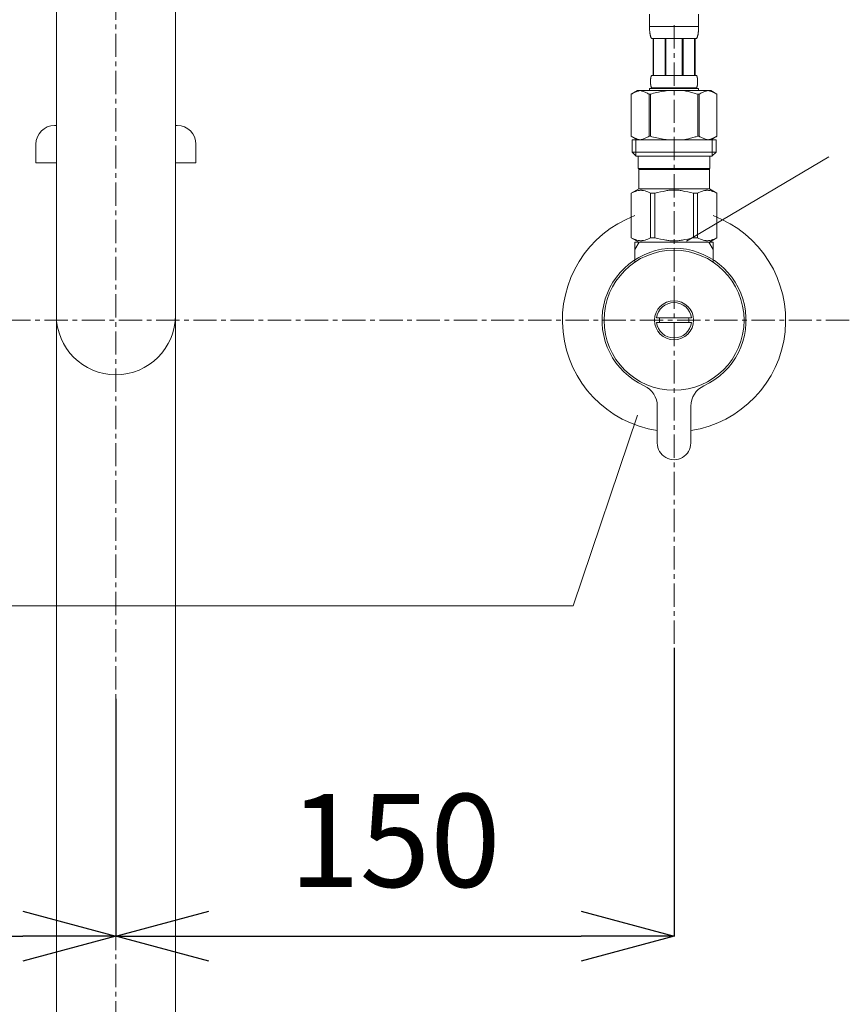
# Model space of a CAD drawing. Units: millimetres. Extents: x 117 to 4317, y 34 to 3004.
# Drawn here: x 1394 to 1616, y 1090 to 1354 of the extents above; entities that cross this region are included whole.
import ezdxf

# ---------------------------------------------------------------- set-up
doc = ezdxf.new("R2010")
doc.units = ezdxf.units.MM
doc.linetypes.add('CENTER1', pattern=[10, 6.25, -1.25, 1.25, -1.25])
for name, color, linetype, lineweight in [('中心線', 1, 'CENTER1', 0), ('寸法', 3, 'Continuous', 5), ('文字', 4, 'Continuous', 15), ('止水栓', 252, 'Continuous', 15), ('配管', 31, 'Continuous', 15)]:
    doc.layers.add(name, color=color, linetype=linetype, lineweight=lineweight)
doc.styles.add('japanese', font='romans.shx', dxfattribs={"bigfont": 'bigfont.shx'})
doc.dimstyles.new('KIHON', dxfattribs={"dimscale": 10, "dimtxt": 2.5, "dimasz": 2.5, "dimexe": 0, "dimexo": 2, "dimgap": 1, "dimtad": 1, "dimdec": 0, "dimdsep": 46, "dimtxsty": 'japanese', "dimblk": 'OPEN30', "dimcen": 2.5, "dimadec": 0, "dimazin": 0, "dimtfac": 1, "dimtdec": 0, "dimtmove": 0, "dimatfit": 0, "dimfxl": 1, "dimarcsym": 0})

# ---------------------------------------------------------------- blocks, each defined once
blk = doc.blocks.new('_Open30')
at = {"color": 0, "linetype": 'ByBlock', "lineweight": -2}
for p, q in [((-1, 0.268), (0, 0)), ((0, 0), (-1, -0.268)), ((0, 0), (-1, 0))]:
    blk.add_line(p, q, dxfattribs=at)
blk = doc.blocks.new('*D16')
at = {"layer": 'Defpoints', "color": 0}
for p in [(1270.26, 1205.59), (1420.26, 1191.82), (1420.26, 1108.04)]:
    blk.add_point(p, dxfattribs=at)
at = {"layer": '寸法', "color": 0, "lineweight": -2}
for p, q in [((1270.26, 1185.59), (1270.26, 1108.04)), ((1420.26, 1171.82), (1420.26, 1108.04)), ((1295.26, 1108.04), (1395.26, 1108.04))]:
    blk.add_line(p, q, dxfattribs=at)
at = {"layer": '寸法', "color": 0, "lineweight": -2, "xscale": 25, "yscale": 25, "zscale": 25, "rotation": 180}
blk.add_blockref('_Open30', (1270.26, 1108.04), dxfattribs=at)
at = {"layer": '寸法', "color": 0, "lineweight": -2, "xscale": 25, "yscale": 25, "zscale": 25}
blk.add_blockref('_Open30', (1420.26, 1108.04), dxfattribs=at)
at = {"layer": '寸法', "color": 0, "insert": (1345.26, 1130.54), "char_height": 25, "attachment_point": 5, "style": 'japanese'}
blk.add_mtext('150', dxfattribs=at)
blk = doc.blocks.new('*D17')
at = {"layer": 'Defpoints', "color": 0}
for p in [(1570.26, 1205.59), (1420.26, 1191.82), (1570.26, 1108.04)]:
    blk.add_point(p, dxfattribs=at)
at = {"layer": '寸法', "color": 0, "lineweight": -2}
for p, q in [((1570.26, 1185.59), (1570.26, 1108.04)), ((1420.26, 1171.82), (1420.26, 1108.04)), ((1445.26, 1108.04), (1545.26, 1108.04))]:
    blk.add_line(p, q, dxfattribs=at)
at = {"layer": '寸法', "color": 0, "lineweight": -2, "xscale": 25, "yscale": 25, "zscale": 25, "rotation": 180}
blk.add_blockref('_Open30', (1420.26, 1108.04), dxfattribs=at)
at = {"layer": '寸法', "color": 0, "lineweight": -2, "xscale": 25, "yscale": 25, "zscale": 25}
blk.add_blockref('_Open30', (1570.26, 1108.04), dxfattribs=at)
at = {"layer": '寸法', "color": 0, "insert": (1495.26, 1130.54), "char_height": 25, "attachment_point": 5, "style": 'japanese'}
blk.add_mtext('150', dxfattribs=at)

msp = doc.modelspace()

# ---------------------------------------------------------------- linework, layer by layer
at = {"layer": '中心線'}
for p, q in [((1420.26, 1870.59), (1420.26, 700.7)), ((1570.26, 1352.86), (1570.26, 1146.82)), ((1707.33, 1273.59), (1099.86, 1273.59))]:
    msp.add_line(p, q, dxfattribs=at)
at = {"layer": '文字'}
for p, q in [((1573.63, 1294.86), (1611.89, 1317.47)), ((1560.41, 1248.12), (1543.13, 1196.83)), ((1543.13, 1196.83), (1187.55, 1196.83))]:
    msp.add_line(p, q, dxfattribs=at)
at = {"layer": '止水栓'}
for p, q in [((1563.66, 1355.86), (1563.66, 1352.44)), ((1576.86, 1352.44), (1576.86, 1355.86)), ((1576.86, 1352.56), (1563.66, 1352.56)), ((1563.66, 1352.33), (1563.66, 1352.44)), ((1563.67, 1352.21), (1563.66, 1352.33)), ((1563.67, 1352.1), (1563.67, 1352.21)), ((1576.86, 1352.33), (1576.86, 1352.44)), ((1576.86, 1352.21), (1576.86, 1352.33)), ((1576.86, 1352.1), (1576.86, 1352.21)), ((1563.67, 1351.99), (1563.67, 1352.1)), ((1563.68, 1351.87), (1563.67, 1351.99)), ((1563.68, 1351.76), (1563.68, 1351.87)), ((1563.69, 1351.65), (1563.68, 1351.76)), ((1563.69, 1351.53), (1563.69, 1351.65)), ((1563.7, 1351.42), (1563.69, 1351.53)), ((1563.71, 1351.31), (1563.7, 1351.42)), ((1563.72, 1351.19), (1563.71, 1351.31)), ((1563.73, 1351.08), (1563.72, 1351.19)), ((1563.74, 1350.97), (1563.73, 1351.08)), ((1563.76, 1350.86), (1563.74, 1350.97)), ((1563.77, 1350.75), (1563.76, 1350.86)), ((1563.79, 1350.64), (1563.77, 1350.75)), ((1563.81, 1350.53), (1563.79, 1350.64)), ((1563.82, 1350.42), (1563.81, 1350.53)), ((1563.85, 1350.31), (1563.82, 1350.42)), ((1563.87, 1350.2), (1563.85, 1350.31)), ((1563.9, 1350.09), (1563.87, 1350.2)), ((1563.92, 1349.99), (1563.9, 1350.09)), ((1563.95, 1349.88), (1563.92, 1349.99)), ((1563.99, 1349.77), (1563.95, 1349.88)), ((1564.02, 1349.67), (1563.99, 1349.77)), ((1564.06, 1349.56), (1564.02, 1349.67)), ((1564.11, 1349.46), (1564.06, 1349.56)), ((1576.42, 1349.46), (1576.46, 1349.56)), ((1576.46, 1349.56), (1576.5, 1349.67)), ((1576.5, 1349.67), (1576.54, 1349.77)), ((1576.54, 1349.77), (1576.57, 1349.88)), ((1576.57, 1349.88), (1576.6, 1349.99)), ((1576.6, 1349.99), (1576.63, 1350.09)), ((1576.63, 1350.09), (1576.65, 1350.2)), ((1576.65, 1350.2), (1576.68, 1350.31)), ((1576.68, 1350.31), (1576.7, 1350.42)), ((1576.7, 1350.42), (1576.72, 1350.53)), ((1576.72, 1350.53), (1576.74, 1350.64)), ((1576.74, 1350.64), (1576.75, 1350.75)), ((1576.75, 1350.75), (1576.77, 1350.86)), ((1576.77, 1350.86), (1576.78, 1350.97)), ((1576.78, 1350.97), (1576.79, 1351.08)), ((1576.79, 1351.08), (1576.81, 1351.19)), ((1576.81, 1351.19), (1576.82, 1351.31)), ((1576.82, 1351.42), (1576.83, 1351.53)), ((1576.82, 1351.31), (1576.82, 1351.42)), ((1576.83, 1351.53), (1576.84, 1351.65)), ((1576.84, 1351.76), (1576.85, 1351.87)), ((1576.84, 1351.65), (1576.84, 1351.76)), ((1576.85, 1351.99), (1576.86, 1352.1)), ((1576.85, 1351.87), (1576.85, 1351.99)), ((1564.16, 1349.36), (1564.11, 1349.46)), ((1564.21, 1349.26), (1564.16, 1349.36)), ((1576.31, 1349.26), (1564.21, 1349.26)), ((1564.63, 1349.26), (1564.63, 1339.36)), ((1564.72, 1349.26), (1564.72, 1339.36)), ((1564.74, 1349.26), (1564.74, 1339.36)), ((1567.83, 1349.26), (1567.83, 1339.36)), ((1568.06, 1349.26), (1568.06, 1339.36)), ((1572.46, 1349.26), (1572.46, 1339.36)), ((1572.69, 1349.26), (1572.69, 1339.36)), ((1575.78, 1339.36), (1575.78, 1349.26)), ((1575.8, 1349.26), (1575.8, 1339.36)), ((1575.9, 1349.26), (1575.9, 1339.36)), ((1576.31, 1349.26), (1576.37, 1349.36)), ((1576.37, 1349.36), (1576.42, 1349.46)), ((1564.05, 1338.91), (1564.06, 1338.96)), ((1564.06, 1338.96), (1564.08, 1339.01)), ((1564.08, 1339.01), (1564.09, 1339.06)), ((1564.09, 1339.06), (1564.11, 1339.11)), ((1564.11, 1339.11), (1564.12, 1339.16)), ((1564.12, 1339.16), (1564.14, 1339.21)), ((1564.14, 1339.21), (1564.16, 1339.26)), ((1564.16, 1339.26), (1564.19, 1339.31)), ((1564.19, 1339.31), (1564.21, 1339.36)), ((1564.21, 1339.36), (1576.31, 1339.36)), ((1576.34, 1339.31), (1576.31, 1339.36)), ((1576.36, 1339.26), (1576.34, 1339.31)), ((1576.38, 1339.21), (1576.36, 1339.26)), ((1576.4, 1339.16), (1576.38, 1339.21)), ((1576.42, 1339.11), (1576.4, 1339.16)), ((1576.43, 1339.06), (1576.42, 1339.11)), ((1576.45, 1339.01), (1576.43, 1339.06)), ((1576.46, 1338.96), (1576.45, 1339.01)), ((1576.48, 1338.91), (1576.46, 1338.96)), ((1563.93, 1338.01), (1563.94, 1338.06)), ((1563.93, 1337.96), (1563.93, 1338.01)), ((1563.93, 1337.91), (1563.93, 1337.96)), ((1563.93, 1337.86), (1563.93, 1337.91)), ((1563.93, 1337.81), (1563.93, 1337.86)), ((1563.93, 1337.76), (1563.93, 1337.81)), ((1563.93, 1337.71), (1563.93, 1337.76)), ((1563.93, 1337.66), (1563.93, 1337.71)), ((1563.93, 1337.61), (1563.93, 1337.66)), ((1563.93, 1337.56), (1563.93, 1337.61)), ((1563.93, 1337.51), (1563.93, 1337.56)), ((1563.93, 1337.46), (1563.93, 1337.51)), ((1563.93, 1337.41), (1563.93, 1337.46)), ((1563.94, 1337.36), (1563.93, 1337.41)), ((1563.94, 1338.16), (1563.95, 1338.21)), ((1563.94, 1338.11), (1563.94, 1338.16)), ((1563.94, 1338.06), (1563.94, 1338.11)), ((1563.94, 1337.31), (1563.94, 1337.36)), ((1563.94, 1337.26), (1563.94, 1337.31)), ((1563.95, 1337.21), (1563.94, 1337.26)), ((1563.95, 1338.31), (1563.96, 1338.36)), ((1563.95, 1338.26), (1563.95, 1338.31)), ((1563.95, 1338.21), (1563.95, 1338.26)), ((1563.95, 1337.16), (1563.95, 1337.21)), ((1563.95, 1337.11), (1563.95, 1337.16)), ((1563.96, 1337.06), (1563.95, 1337.11)), ((1563.96, 1338.41), (1563.97, 1338.46)), ((1563.96, 1338.36), (1563.96, 1338.41)), ((1563.96, 1337.01), (1563.96, 1337.06)), ((1563.97, 1336.96), (1563.96, 1337.01)), ((1563.97, 1338.46), (1563.98, 1338.51)), ((1563.98, 1336.91), (1563.97, 1336.96)), ((1563.98, 1338.56), (1563.99, 1338.61)), ((1563.98, 1338.51), (1563.98, 1338.56)), ((1563.98, 1336.86), (1563.98, 1336.91)), ((1563.99, 1336.81), (1563.98, 1336.86)), ((1563.99, 1338.61), (1564, 1338.66)), ((1564, 1336.76), (1563.99, 1336.81)), ((1564, 1338.66), (1564.01, 1338.71)), ((1564.01, 1336.71), (1564, 1336.76)), ((1564.01, 1338.71), (1564.02, 1338.76)), ((1564.02, 1336.66), (1564.01, 1336.71)), ((1564.02, 1338.76), (1564.03, 1338.81)), ((1564.03, 1336.61), (1564.02, 1336.66)), ((1564.03, 1338.81), (1564.04, 1338.86)), ((1564.04, 1336.56), (1564.03, 1336.61)), ((1564.04, 1338.86), (1564.05, 1338.91)), ((1564.05, 1336.51), (1564.04, 1336.56)), ((1564.06, 1336.46), (1564.05, 1336.51)), ((1564.08, 1336.41), (1564.06, 1336.46)), ((1564.09, 1336.36), (1564.08, 1336.41)), ((1564.11, 1336.31), (1564.09, 1336.36)), ((1564.12, 1336.26), (1564.11, 1336.31)), ((1576.4, 1336.26), (1576.42, 1336.31)), ((1576.42, 1336.31), (1576.43, 1336.36)), ((1576.43, 1336.36), (1576.45, 1336.41)), ((1576.45, 1336.41), (1576.46, 1336.46)), ((1576.46, 1336.46), (1576.48, 1336.51)), ((1576.49, 1338.86), (1576.48, 1338.91)), ((1576.48, 1336.51), (1576.49, 1336.56)), ((1576.5, 1338.81), (1576.49, 1338.86)), ((1576.49, 1336.56), (1576.5, 1336.61)), ((1576.51, 1338.76), (1576.5, 1338.81)), ((1576.5, 1336.61), (1576.51, 1336.66)), ((1576.52, 1338.71), (1576.51, 1338.76)), ((1576.51, 1336.66), (1576.52, 1336.71)), ((1576.53, 1338.66), (1576.52, 1338.71)), ((1576.52, 1336.71), (1576.53, 1336.76)), ((1576.53, 1338.61), (1576.53, 1338.66)), ((1576.54, 1338.56), (1576.53, 1338.61)), ((1576.53, 1336.81), (1576.54, 1336.86)), ((1576.53, 1336.76), (1576.53, 1336.81)), ((1576.55, 1338.51), (1576.54, 1338.56)), ((1576.54, 1336.86), (1576.55, 1336.91)), ((1576.55, 1338.46), (1576.55, 1338.51)), ((1576.56, 1338.41), (1576.55, 1338.46)), ((1576.55, 1336.96), (1576.56, 1337.01)), ((1576.55, 1336.91), (1576.55, 1336.96)), ((1576.57, 1338.36), (1576.56, 1338.41)), ((1576.56, 1337.01), (1576.57, 1337.06)), ((1576.57, 1338.31), (1576.57, 1338.36)), ((1576.57, 1338.26), (1576.57, 1338.31)), ((1576.58, 1338.21), (1576.57, 1338.26)), ((1576.57, 1337.16), (1576.58, 1337.21)), ((1576.57, 1337.11), (1576.57, 1337.16)), ((1576.57, 1337.06), (1576.57, 1337.11)), ((1576.58, 1338.16), (1576.58, 1338.21)), ((1576.59, 1338.11), (1576.58, 1338.16)), ((1576.58, 1337.26), (1576.59, 1337.31)), ((1576.58, 1337.21), (1576.58, 1337.26)), ((1576.59, 1338.06), (1576.59, 1338.11)), ((1576.59, 1338.01), (1576.59, 1338.06)), ((1576.59, 1337.96), (1576.59, 1338.01)), ((1576.6, 1337.91), (1576.59, 1337.96)), ((1576.59, 1337.46), (1576.6, 1337.51)), ((1576.59, 1337.41), (1576.59, 1337.46)), ((1576.59, 1337.36), (1576.59, 1337.41)), ((1576.59, 1337.31), (1576.59, 1337.36)), ((1576.6, 1337.86), (1576.6, 1337.91)), ((1576.6, 1337.81), (1576.6, 1337.86)), ((1576.6, 1337.76), (1576.6, 1337.81)), ((1576.6, 1337.71), (1576.6, 1337.76)), ((1576.6, 1337.66), (1576.6, 1337.71)), ((1576.6, 1337.61), (1576.6, 1337.66)), ((1576.6, 1337.56), (1576.6, 1337.61)), ((1576.6, 1337.51), (1576.6, 1337.56)), ((1560.41, 1335.29), (1558.76, 1334.34)), ((1558.76, 1334.34), (1558.98, 1334.46)), ((1558.76, 1334.34), (1558.76, 1323.04)), ((1558.76, 1334.34), (1558.76, 1323.04)), ((1558.76, 1334.34), (1558.76, 1334.34)), ((1558.98, 1334.46), (1559.2, 1334.57)), ((1559.2, 1334.57), (1559.41, 1334.68)), ((1559.41, 1334.68), (1559.63, 1334.78)), ((1559.63, 1334.78), (1559.84, 1334.87)), ((1559.84, 1334.87), (1560.05, 1334.96)), ((1560.05, 1334.96), (1560.26, 1335.04)), ((1560.26, 1335.04), (1560.47, 1335.11)), ((1560.41, 1335.29), (1580.11, 1335.29)), ((1560.47, 1335.11), (1560.68, 1335.18)), ((1560.68, 1335.18), (1560.89, 1335.24)), ((1560.89, 1335.24), (1561.1, 1335.29)), ((1561.2, 1335.29), (1561.41, 1335.24)), ((1561.41, 1335.24), (1561.62, 1335.18)), ((1561.62, 1335.18), (1561.83, 1335.11)), ((1561.83, 1335.11), (1562.04, 1335.04)), ((1562.04, 1335.04), (1562.25, 1334.96)), ((1562.25, 1334.96), (1562.46, 1334.87)), ((1562.46, 1334.87), (1562.67, 1334.78)), ((1562.67, 1334.78), (1562.46, 1334.87)), ((1562.67, 1334.78), (1562.89, 1334.68)), ((1562.89, 1334.68), (1562.67, 1334.78)), ((1562.89, 1334.68), (1563.1, 1334.57)), ((1563.1, 1334.57), (1562.89, 1334.68)), ((1563.1, 1334.57), (1563.32, 1334.46)), ((1563.32, 1334.46), (1563.1, 1334.57)), ((1563.32, 1334.46), (1563.54, 1334.34)), ((1563.54, 1334.34), (1563.32, 1334.46)), ((1563.54, 1334.34), (1563.54, 1323.04)), ((1563.54, 1334.34), (1563.89, 1334.34)), ((1563.66, 1335.84), (1563.66, 1335.29)), ((1576.86, 1335.84), (1563.66, 1335.84)), ((1563.89, 1334.34), (1564.33, 1334.46)), ((1564.33, 1334.46), (1563.89, 1334.34)), ((1563.89, 1334.34), (1563.89, 1323.04)), ((1564.14, 1336.21), (1564.12, 1336.26)), ((1564.16, 1336.16), (1564.14, 1336.21)), ((1564.19, 1336.11), (1564.16, 1336.16)), ((1564.21, 1336.06), (1564.19, 1336.11)), ((1564.21, 1336.06), (1564.21, 1335.84)), ((1576.31, 1336.06), (1564.21, 1336.06)), ((1564.33, 1334.46), (1564.77, 1334.57)), ((1564.77, 1334.57), (1564.33, 1334.46)), ((1564.77, 1334.57), (1565.2, 1334.68)), ((1565.2, 1334.68), (1564.77, 1334.57)), ((1565.2, 1334.68), (1565.62, 1334.78)), ((1565.62, 1334.78), (1565.2, 1334.68)), ((1565.62, 1334.78), (1566.05, 1334.87)), ((1566.05, 1334.87), (1565.62, 1334.78)), ((1566.47, 1334.96), (1566.05, 1334.87)), ((1566.47, 1334.96), (1566.89, 1335.04)), ((1566.89, 1335.04), (1566.47, 1334.96)), ((1566.89, 1335.04), (1567.31, 1335.11)), ((1567.31, 1335.11), (1566.89, 1335.04)), ((1567.73, 1335.18), (1567.31, 1335.11)), ((1568.15, 1335.24), (1567.73, 1335.18)), ((1568.57, 1335.29), (1568.15, 1335.24)), ((1576.19, 1334.46), (1576.63, 1334.34)), ((1576.31, 1336.06), (1576.34, 1336.11)), ((1576.31, 1336.06), (1576.31, 1335.84)), ((1576.34, 1336.11), (1576.36, 1336.16)), ((1576.36, 1336.16), (1576.38, 1336.21)), ((1576.38, 1336.21), (1576.4, 1336.26)), ((1576.63, 1334.34), (1576.63, 1323.04)), ((1576.99, 1334.34), (1576.63, 1334.34)), ((1576.86, 1335.84), (1576.86, 1335.29)), ((1577.21, 1334.46), (1576.99, 1334.34)), ((1576.99, 1334.34), (1577.21, 1334.46)), ((1576.99, 1334.34), (1576.99, 1323.04)), ((1577.42, 1334.57), (1577.21, 1334.46)), ((1577.64, 1334.68), (1577.42, 1334.57)), ((1577.42, 1334.57), (1577.64, 1334.68)), ((1577.85, 1334.78), (1577.64, 1334.68)), ((1577.64, 1334.68), (1577.85, 1334.78)), ((1578.07, 1334.87), (1577.85, 1334.78)), ((1577.85, 1334.78), (1578.07, 1334.87)), ((1578.28, 1334.96), (1578.07, 1334.87)), ((1578.07, 1334.87), (1578.28, 1334.96)), ((1578.49, 1335.04), (1578.28, 1334.96)), ((1578.28, 1334.96), (1578.49, 1335.04)), ((1578.7, 1335.11), (1578.49, 1335.04)), ((1578.91, 1335.18), (1578.7, 1335.11)), ((1579.12, 1335.24), (1578.91, 1335.18)), ((1579.32, 1335.29), (1579.12, 1335.24)), ((1579.63, 1335.24), (1579.42, 1335.29)), ((1579.84, 1335.18), (1579.63, 1335.24)), ((1580.05, 1335.11), (1579.84, 1335.18)), ((1580.26, 1335.04), (1580.05, 1335.11)), ((1580.11, 1335.29), (1581.76, 1334.34)), ((1580.47, 1334.96), (1580.26, 1335.04)), ((1580.69, 1334.87), (1580.47, 1334.96)), ((1580.9, 1334.78), (1580.69, 1334.87)), ((1581.11, 1334.68), (1580.9, 1334.78)), ((1581.33, 1334.57), (1581.11, 1334.68)), ((1581.54, 1334.46), (1581.33, 1334.57)), ((1581.76, 1334.34), (1581.54, 1334.46)), ((1581.76, 1334.34), (1581.76, 1323.04)), ((1581.76, 1334.34), (1581.76, 1334.34)), ((1558.76, 1323.04), (1560.41, 1322.09)), ((1558.98, 1322.92), (1558.76, 1323.04)), ((1558.76, 1323.04), (1558.76, 1323.04)), ((1559.2, 1322.81), (1558.98, 1322.92)), ((1558.99, 1322.09), (1558.99, 1318.79)), ((1558.99, 1322.09), (1581.54, 1322.09)), ((1559.41, 1322.7), (1559.2, 1322.81)), ((1559.63, 1322.6), (1559.41, 1322.7)), ((1559.84, 1322.51), (1559.63, 1322.6)), ((1560.05, 1322.42), (1559.84, 1322.51)), ((1560.03, 1322.09), (1560.03, 1317.69)), ((1560.26, 1322.34), (1560.05, 1322.42)), ((1560.47, 1322.27), (1560.26, 1322.34)), ((1560.68, 1322.2), (1560.47, 1322.27)), ((1560.89, 1322.14), (1560.68, 1322.2)), ((1561.1, 1322.09), (1560.89, 1322.14)), ((1561.41, 1322.14), (1561.2, 1322.09)), ((1561.62, 1322.2), (1561.41, 1322.14)), ((1561.83, 1322.27), (1561.62, 1322.2)), ((1562.04, 1322.34), (1561.83, 1322.27)), ((1562.25, 1322.42), (1562.04, 1322.34)), ((1562.46, 1322.51), (1562.25, 1322.42)), ((1562.67, 1322.6), (1562.46, 1322.51)), ((1562.89, 1322.7), (1562.67, 1322.6)), ((1563.1, 1322.81), (1562.89, 1322.7)), ((1563.32, 1322.92), (1563.1, 1322.81)), ((1563.54, 1323.04), (1563.32, 1322.92)), ((1563.54, 1323.04), (1563.89, 1323.04)), ((1564.33, 1322.92), (1563.89, 1323.04)), ((1564.77, 1322.81), (1564.33, 1322.92)), ((1565.2, 1322.7), (1564.77, 1322.81)), ((1565.62, 1322.6), (1565.2, 1322.7)), ((1566.05, 1322.51), (1565.62, 1322.6)), ((1566.47, 1322.42), (1566.05, 1322.51)), ((1566.89, 1322.34), (1566.47, 1322.42)), ((1567.31, 1322.27), (1566.89, 1322.34)), ((1567.73, 1322.2), (1567.31, 1322.27)), ((1568.15, 1322.14), (1567.73, 1322.2)), ((1568.57, 1322.09), (1568.15, 1322.14)), ((1576.19, 1322.92), (1576.63, 1323.04)), ((1576.99, 1323.04), (1576.63, 1323.04)), ((1576.99, 1323.04), (1577.21, 1322.92)), ((1577.21, 1322.92), (1577.42, 1322.81)), ((1577.42, 1322.81), (1577.64, 1322.7)), ((1577.64, 1322.7), (1577.85, 1322.6)), ((1577.85, 1322.6), (1578.07, 1322.51)), ((1578.07, 1322.51), (1578.28, 1322.42)), ((1578.28, 1322.42), (1578.49, 1322.34)), ((1578.49, 1322.34), (1578.7, 1322.27)), ((1578.7, 1322.27), (1578.91, 1322.2)), ((1578.91, 1322.2), (1579.12, 1322.14)), ((1579.12, 1322.14), (1579.32, 1322.09)), ((1579.42, 1322.09), (1579.63, 1322.14)), ((1579.63, 1322.14), (1579.84, 1322.2)), ((1579.84, 1322.2), (1580.05, 1322.27)), ((1580.05, 1322.27), (1580.26, 1322.34)), ((1581.76, 1323.04), (1580.11, 1322.09)), ((1580.26, 1322.34), (1580.47, 1322.42)), ((1580.47, 1322.42), (1580.69, 1322.51)), ((1580.49, 1322.09), (1580.49, 1317.69)), ((1580.69, 1322.51), (1580.9, 1322.6)), ((1580.9, 1322.6), (1581.11, 1322.7)), ((1581.11, 1322.7), (1581.33, 1322.81)), ((1581.33, 1322.81), (1581.54, 1322.92)), ((1581.54, 1322.92), (1581.76, 1323.04)), ((1581.54, 1322.09), (1581.54, 1318.79)), ((1581.76, 1323.04), (1581.76, 1323.04)), ((1558.99, 1318.79), (1560.09, 1317.69)), ((1581.54, 1318.79), (1558.99, 1318.79)), ((1581.54, 1318.79), (1580.44, 1317.69)), ((1580.49, 1317.69), (1560.03, 1317.69)), ((1560.64, 1317.69), (1560.64, 1314.39)), ((1579.89, 1317.69), (1579.89, 1314.39)), ((1560.64, 1314.39), (1579.89, 1314.39)), ((1561.1, 1314.39), (1560.77, 1314.06)), ((1560.77, 1314.06), (1560.77, 1308.89)), ((1560.77, 1314.06), (1579.75, 1314.06)), ((1579.42, 1314.39), (1579.75, 1314.06)), ((1579.75, 1314.06), (1579.75, 1308.89)), ((1558.74, 1307.71), (1560.77, 1308.89)), ((1558.74, 1307.71), (1558.76, 1307.72)), ((1558.76, 1307.72), (1558.74, 1307.71)), ((1558.74, 1307.71), (1558.74, 1295.76)), ((1558.76, 1307.71), (1558.74, 1307.71)), ((1558.76, 1307.71), (1559.15, 1307.9)), ((1558.76, 1307.71), (1558.76, 1295.76)), ((1559.15, 1307.9), (1559.52, 1308.06)), ((1559.15, 1307.9), (1559.52, 1308.06)), ((1559.52, 1308.06), (1559.89, 1308.21)), ((1559.52, 1308.06), (1559.89, 1308.21)), ((1559.89, 1308.21), (1560.26, 1308.33)), ((1559.89, 1308.21), (1560.26, 1308.33)), ((1560.26, 1308.33), (1560.63, 1308.42)), ((1560.63, 1308.42), (1561, 1308.49)), ((1579.75, 1308.89), (1560.77, 1308.89)), ((1561.72, 1308.49), (1562.09, 1308.42)), ((1562.09, 1308.42), (1562.46, 1308.33)), ((1562.46, 1308.33), (1562.82, 1308.21)), ((1562.82, 1308.21), (1563.2, 1308.06)), ((1563.2, 1308.06), (1563.57, 1307.9)), ((1563.57, 1307.9), (1563.96, 1307.71)), ((1563.96, 1307.71), (1563.96, 1295.76)), ((1565.07, 1307.71), (1563.96, 1307.71)), ((1565.07, 1307.71), (1565.83, 1307.9)), ((1565.07, 1307.71), (1565.07, 1295.76)), ((1565.83, 1307.9), (1566.59, 1308.06)), ((1566.59, 1308.06), (1567.33, 1308.21)), ((1569.16, 1308.54), (1569.9, 1308.57)), ((1570.63, 1308.57), (1569.9, 1308.57)), ((1570.63, 1308.57), (1571.36, 1308.54)), ((1571.36, 1308.54), (1570.63, 1308.57)), ((1573.94, 1308.06), (1573.19, 1308.21)), ((1574.69, 1307.9), (1573.94, 1308.06)), ((1575.46, 1307.71), (1574.69, 1307.9)), ((1575.46, 1307.71), (1575.46, 1295.76)), ((1575.46, 1307.71), (1576.57, 1307.71)), ((1576.95, 1307.9), (1576.57, 1307.71)), ((1576.57, 1307.71), (1576.57, 1295.76)), ((1577.33, 1308.06), (1576.95, 1307.9)), ((1577.7, 1308.21), (1577.33, 1308.06)), ((1578.07, 1308.33), (1577.7, 1308.21)), ((1578.44, 1308.42), (1578.07, 1308.33)), ((1578.8, 1308.49), (1578.44, 1308.42)), ((1579.89, 1308.42), (1579.53, 1308.49)), ((1581.79, 1307.71), (1579.75, 1308.89)), ((1580.26, 1308.33), (1579.89, 1308.42)), ((1580.63, 1308.21), (1580.26, 1308.33)), ((1580.63, 1308.21), (1580.26, 1308.33)), ((1581, 1308.06), (1580.63, 1308.21)), ((1581, 1308.06), (1580.63, 1308.21)), ((1581.38, 1307.9), (1581, 1308.06)), ((1581.38, 1307.9), (1581, 1308.06)), ((1581.76, 1307.71), (1581.38, 1307.9)), ((1581.76, 1307.71), (1581.76, 1295.76)), ((1560.77, 1294.59), (1558.74, 1295.76)), ((1558.76, 1295.75), (1558.74, 1295.76)), ((1558.76, 1295.76), (1558.74, 1295.76)), ((1558.76, 1295.76), (1559.15, 1295.58)), ((1560.77, 1294.59), (1558.76, 1295.75)), ((1559.15, 1295.58), (1559.52, 1295.41)), ((1559.52, 1295.41), (1559.89, 1295.27)), ((1559.76, 1292.58), (1560.92, 1294.59)), ((1559.76, 1289.31), (1559.76, 1294.59)), ((1559.76, 1294.59), (1580.76, 1294.59)), ((1559.89, 1295.27), (1560.26, 1295.15)), ((1560.26, 1295.15), (1560.63, 1295.05)), ((1560.63, 1295.05), (1561, 1294.98)), ((1561.72, 1294.98), (1562.09, 1295.05)), ((1562.09, 1295.05), (1562.46, 1295.15)), ((1562.46, 1295.15), (1562.82, 1295.27)), ((1562.82, 1295.27), (1563.2, 1295.41)), ((1563.2, 1295.41), (1563.57, 1295.58)), ((1563.57, 1295.58), (1563.96, 1295.76)), ((1565.07, 1295.76), (1563.96, 1295.76)), ((1565.07, 1295.76), (1565.83, 1295.58)), ((1565.83, 1295.58), (1566.59, 1295.41)), ((1566.59, 1295.41), (1567.33, 1295.27)), ((1569.16, 1294.93), (1569.9, 1294.91)), ((1569.9, 1294.91), (1570.63, 1294.91)), ((1570.63, 1294.91), (1571.36, 1294.93)), ((1571.36, 1294.93), (1570.63, 1294.91)), ((1573.94, 1295.41), (1573.19, 1295.27)), ((1574.69, 1295.58), (1573.94, 1295.41)), ((1575.46, 1295.76), (1574.69, 1295.58)), ((1575.46, 1295.76), (1576.57, 1295.76)), ((1576.95, 1295.58), (1576.57, 1295.76)), ((1577.33, 1295.41), (1576.95, 1295.58)), ((1577.7, 1295.27), (1577.33, 1295.41)), ((1578.07, 1295.15), (1577.7, 1295.27)), ((1578.44, 1295.05), (1578.07, 1295.15)), ((1578.8, 1294.98), (1578.44, 1295.05)), ((1579.89, 1295.05), (1579.53, 1294.98)), ((1579.6, 1294.59), (1580.76, 1292.58)), ((1579.73, 1294.59), (1581.74, 1295.75)), ((1579.75, 1294.59), (1581.79, 1295.76)), ((1579.75, 1294.59), (1581.77, 1295.75)), ((1580.26, 1295.15), (1579.89, 1295.05)), ((1580.63, 1295.27), (1580.26, 1295.15)), ((1581, 1295.41), (1580.63, 1295.27)), ((1580.76, 1294.59), (1580.76, 1289.31)), ((1581.38, 1295.58), (1581, 1295.41)), ((1581.76, 1295.76), (1581.38, 1295.58)), ((1581.76, 1295.76), (1581.79, 1295.76)), ((1581.77, 1295.75), (1581.79, 1295.76)), ((1574.97, 1274.19), (1565.55, 1274.19)), ((1565.55, 1272.99), (1574.97, 1272.99)), ((1565.76, 1250.51), (1565.76, 1240.59)), ((1574.76, 1240.59), (1574.76, 1250.51))]:
    msp.add_line(p, q, dxfattribs=at)
for radius in [18.82, 5.25]:
    msp.add_circle((1570.26, 1273.59), radius, dxfattribs=at)
for centre, radius, start, end in [((1570.26, 1273.59), 30, 110.4873, 261.3731), ((1570.26, 1273.59), 30, 278.6269, 69.5127), ((1570.26, 1273.59), 19.35, 294.469, 245.531), ((1570.26, 1273.59), 4.75, 7.2567, 172.7433), ((1570.26, 1273.59), 4.75, 187.2567, 352.7433), ((1570.26, 1273.59), 3.95, 171.263, 188.737), ((1570.26, 1273.59), 3.95, 351.263, 8.737), ((1559.76, 1250.51), 6, 0, 65.531), ((1580.76, 1250.51), 6, 114.469, 180), ((1570.26, 1240.59), 4.5, 180, 0.0003)]:
    msp.add_arc(centre, radius, start, end, dxfattribs=at)
for points, knots in [([(1576.19, 1334.46), (1576.02, 1334.5), (1575.62, 1334.6), (1575.05, 1334.81), (1574.41, 1334.91), (1573.88, 1335.11), (1573.39, 1335.19), (1573.11, 1335.25), (1572.97, 1335.29)], [0, 0, 0, 0, 0.532531, 1.226668, 1.830715, 2.475036, 2.899036, 3.329801, 3.329801, 3.329801, 3.329801]), ([(1576.19, 1322.92), (1576.02, 1322.88), (1575.62, 1322.78), (1575.05, 1322.56), (1574.41, 1322.47), (1573.88, 1322.26), (1573.39, 1322.19), (1573.11, 1322.12), (1572.97, 1322.09)], [0, 0, 0, 0, 0.532531, 1.226668, 1.830715, 2.475036, 2.899036, 3.329801, 3.329801, 3.329801, 3.329801]), ([(1561, 1308.49), (1561.1, 1308.51), (1561.26, 1308.54), (1561.5, 1308.53), (1561.64, 1308.51), (1561.72, 1308.49)], [0, 0, 0, 0, 0.300782, 0.4880293, 0.7278668, 0.7278668, 0.7278668, 0.7278668]), ([(1567.33, 1308.21), (1567.56, 1308.26), (1568.17, 1308.4), (1568.78, 1308.49), (1569.16, 1308.54)], [0, 0, 0, 0, 0.711417, 1.860669, 1.860669, 1.860669, 1.860669]), ([(1573.19, 1308.21), (1572.96, 1308.26), (1572.36, 1308.4), (1571.74, 1308.49), (1571.36, 1308.54)], [0, 0, 0, 0, 0.711417, 1.860669, 1.860669, 1.860669, 1.860669]), ([(1579.53, 1308.49), (1579.43, 1308.51), (1579.27, 1308.54), (1579.02, 1308.53), (1578.88, 1308.51), (1578.8, 1308.49)], [0, 0, 0, 0, 0.300782, 0.4880293, 0.7278668, 0.7278668, 0.7278668, 0.7278668]), ([(1561, 1294.98), (1561.1, 1294.96), (1561.26, 1294.93), (1561.5, 1294.94), (1561.64, 1294.97), (1561.72, 1294.98)], [0, 0, 0, 0, 0.300782, 0.4880293, 0.7278668, 0.7278668, 0.7278668, 0.7278668]), ([(1567.33, 1295.27), (1567.56, 1295.22), (1568.17, 1295.08), (1568.78, 1294.99), (1569.16, 1294.93)], [0, 0, 0, 0, 0.711417, 1.860669, 1.860669, 1.860669, 1.860669]), ([(1573.19, 1295.27), (1572.96, 1295.22), (1572.36, 1295.08), (1571.74, 1294.99), (1571.36, 1294.93)], [0, 0, 0, 0, 0.711417, 1.860669, 1.860669, 1.860669, 1.860669]), ([(1579.53, 1294.98), (1579.43, 1294.96), (1579.27, 1294.93), (1579.02, 1294.94), (1578.88, 1294.97), (1578.8, 1294.98)], [0, 0, 0, 0, 0.300782, 0.4880293, 0.7278668, 0.7278668, 0.7278668, 0.7278668])]:
    msp.add_open_spline(points, degree=3, knots=knots, dxfattribs=at)
at = {"layer": '配管'}
for p, q in [((1404.26, 815.59), (1404.26, 1378)), ((1436.26, 815.59), (1436.26, 1378)), ((1404.26, 1325.92), (1403.76, 1325.92)), ((1436.76, 1325.92), (1436.26, 1325.92)), ((1398.76, 1320.92), (1398.76, 1315.92)), ((1441.76, 1320.92), (1441.76, 1315.92)), ((1398.76, 1315.92), (1404.26, 1315.92)), ((1436.26, 1315.92), (1441.76, 1315.92))]:
    msp.add_line(p, q, dxfattribs=at)
for centre, radius, start, end in [((1403.76, 1320.92), 5, 90, 180), ((1436.76, 1320.92), 5, 0, 90), ((1420.26, 1274.92), 16, 180, 0)]:
    msp.add_arc(centre, radius, start, end, dxfattribs=at)

# ---------------------------------------------------------------- dimensions: what is measured, and where the dimension line sits
at = {"layer": '寸法'}
for base, p1, p2, picture, middle in [((1420.26, 1108.04), (1270.26, 1205.59), (1420.26, 1191.82), '*D16', (1345.26, 1108.04)), ((1570.26, 1108.04), (1420.26, 1191.82), (1570.26, 1205.59), '*D17', (1495.26, 1108.04))]:
    dim = msp.add_linear_dim(base=base, p1=p1, p2=p2, dimstyle='KIHON', dxfattribs=at)
    dim.commit()
    dim.dimension.update_dxf_attribs({"geometry": picture, "text_midpoint": middle, "dimtype": 160})

doc.saveas('drawing.dxf')
